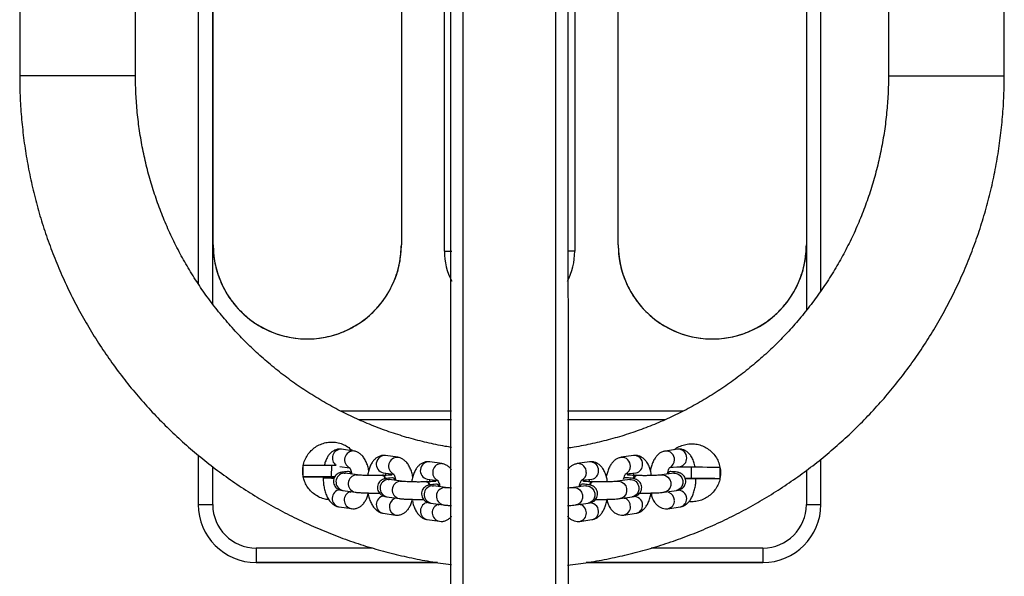
# Model space of a CAD drawing. Units: millimetres. Extents: x 2212 to 2952, y 1492 to 2009.
# Drawn here: x 2565 to 2599, y 1601 to 1620 of the extents above; entities that cross this region are included whole.
import ezdxf

# ---------------------------------------------------------------- set-up
doc = ezdxf.new("R2010")
doc.units = ezdxf.units.MM
doc.header["$LTSCALE"] = 120

msp = doc.modelspace()

# ---------------------------------------------------------------- linework, layer by layer
at = {"color": 7, "linetype": 'Continuous', "lineweight": 25}
for p, q in [((2580.287, 1547.624), (2580.343, 1699.283)), ((2584.387, 1547.623), (2584.343, 1699.283)), ((2593.09, 1611.016), (2593.091, 1635.871)), ((2571.591, 1635.624), (2571.59, 1611.264)), ((2580.09, 1612.383), (2580.091, 1634.402)), ((2584.591, 1634.402), (2584.59, 1612.382)), ((2565.423, 1628.444), (2565.423, 1618.444)), ((2569.423, 1618.444), (2569.423, 1628.444)), ((2595.423, 1628.443), (2595.423, 1618.443)), ((2599.423, 1618.443), (2599.423, 1628.443)), ((2572.103, 1612.609), (2572.104, 1622.859)), ((2578.604, 1622.859), (2578.603, 1612.609)), ((2586.09, 1612.609), (2586.09, 1622.859)), ((2592.59, 1622.858), (2592.59, 1612.608)), ((2576.492, 1606.876), (2580.339, 1606.875)), ((2584.339, 1606.875), (2588.347, 1606.875)), ((2576.961, 1605.491), (2576.538, 1605.552)), ((2588.141, 1605.552), (2587.718, 1605.491)), ((2571.589, 1605.345), (2571.589, 1603.643)), ((2578.482, 1605.273), (2578.059, 1605.334)), ((2586.619, 1605.333), (2586.197, 1605.273)), ((2593.089, 1603.642), (2593.089, 1605.211)), ((2575.215, 1604.606), (2575.217, 1605.004)), ((2575.217, 1605.004), (2575.217, 1605.005)), ((2576.195, 1604.6), (2576.197, 1605)), ((2576.197, 1605), (2576.347, 1604.999)), ((2576.475, 1604.955), (2576.813, 1604.915)), ((2580.003, 1605.054), (2579.581, 1605.115)), ((2585.098, 1605.115), (2584.675, 1605.054)), ((2587.87, 1604.923), (2588.226, 1604.958)), ((2588.623, 1604.54), (2588.625, 1604.94)), ((2589.605, 1604.935), (2589.603, 1604.537)), ((2589.605, 1604.936), (2589.605, 1604.935)), ((2575.216, 1604.605), (2575.215, 1604.606)), ((2575.216, 1604.605), (2575.889, 1604.602)), ((2575.889, 1604.602), (2575.889, 1604.579)), ((2576.302, 1604.6), (2576.195, 1604.6)), ((2576.195, 1604.6), (2576.302, 1604.6)), ((2577.087, 1604.664), (2576.664, 1604.725)), ((2577.983, 1604.655), (2577.947, 1604.654)), ((2577.974, 1604.74), (2578.342, 1604.687)), ((2578.608, 1604.445), (2578.186, 1604.506)), ((2579.495, 1604.521), (2579.864, 1604.468)), ((2584.827, 1604.486), (2585.183, 1604.521)), ((2586.493, 1604.506), (2586.071, 1604.445)), ((2586.349, 1604.705), (2586.705, 1604.739)), ((2586.732, 1604.641), (2586.696, 1604.654)), ((2588.015, 1604.724), (2587.592, 1604.664)), ((2588.777, 1604.54), (2589.603, 1604.536)), ((2589.603, 1604.537), (2589.603, 1604.536)), ((2579.504, 1604.436), (2579.468, 1604.435)), ((2580.13, 1604.227), (2579.707, 1604.288)), ((2584.972, 1604.287), (2584.549, 1604.227)), ((2585.211, 1604.423), (2585.174, 1604.436)), ((2576.579, 1604.131), (2577.002, 1604.07)), ((2578.1, 1603.912), (2578.523, 1603.852)), ((2586.156, 1603.851), (2586.578, 1603.912)), ((2587.677, 1604.07), (2588.1, 1604.13)), ((2571.589, 1603.643), (2571.589, 1603.642)), ((2576.453, 1603.561), (2576.875, 1603.501)), ((2579.622, 1603.694), (2580.044, 1603.633)), ((2584.634, 1603.633), (2585.057, 1603.693)), ((2587.804, 1603.5), (2588.226, 1603.561)), ((2593.089, 1603.642), (2593.089, 1603.642)), ((2577.974, 1603.343), (2578.397, 1603.282)), ((2579.495, 1603.124), (2579.918, 1603.064)), ((2584.761, 1603.063), (2585.183, 1603.124)), ((2586.282, 1603.282), (2586.705, 1603.343)), ((2579.856, 1601.642), (2573.589, 1601.642)), ((2573.589, 1601.642), (2573.589, 1601.642)), ((2591.089, 1601.642), (2584.987, 1601.642)), ((2591.089, 1601.642), (2591.089, 1601.642))]:
    msp.add_line(p, q, dxfattribs=at)
at = {"color": 8, "linetype": 'Continuous', "lineweight": 25}
for p, q in [((2580.737, 1547.624), (2580.743, 1699.283)), ((2583.937, 1547.623), (2583.943, 1699.283)), ((2572.09, 1610.555), (2572.091, 1636.328)), ((2580.09, 1612.383), (2580.34, 1612.383)), ((2592.59, 1612.608), (2592.59, 1610.345)), ((2577.121, 1606.576), (2580.339, 1606.575)), ((2584.339, 1606.575), (2587.723, 1606.575)), ((2572.089, 1603.643), (2572.089, 1604.949)), ((2592.589, 1604.822), (2592.589, 1603.642)), ((2576.622, 1604.727), (2576.664, 1604.725)), ((2577.044, 1604.666), (2577.087, 1604.664)), ((2578.143, 1604.509), (2578.186, 1604.506)), ((2578.566, 1604.448), (2578.608, 1604.445)), ((2579.664, 1604.29), (2579.707, 1604.288)), ((2580.087, 1604.229), (2580.13, 1604.227)), ((2577.609, 1602.142), (2573.589, 1602.142)), ((2591.089, 1602.142), (2587.231, 1602.142)), ((2573.589, 1601.642), (2579.856, 1601.642)), ((2584.987, 1601.642), (2591.089, 1601.642))]:
    msp.add_line(p, q, dxfattribs=at)
at = {"color": 8, "linetype": 'Continuous', "lineweight": 25, "flags": 128}
for points in [[(2569.423, 1618.444), (2569.405, 1618.444), (2569.352, 1618.444), (2569.264, 1618.444), (2569.144, 1618.444), (2568.992, 1618.444), (2568.813, 1618.444), (2568.609, 1618.444), (2568.384, 1618.444), (2568.142, 1618.444), (2567.886, 1618.444), (2567.623, 1618.444), (2567.356, 1618.444), (2567.09, 1618.444), (2566.83, 1618.444), (2566.581, 1618.444), (2566.347, 1618.444), (2566.131, 1618.444), (2565.939, 1618.444), (2565.774, 1618.444), (2565.638, 1618.444), (2565.533, 1618.444), (2565.463, 1618.444), (2565.427, 1618.444), (2565.423, 1618.444)], [(2595.423, 1618.443), (2595.441, 1618.443), (2595.494, 1618.443), (2595.581, 1618.443), (2595.702, 1618.443), (2595.853, 1618.443), (2596.032, 1618.443), (2596.236, 1618.443), (2596.462, 1618.443), (2596.704, 1618.443), (2596.959, 1618.443), (2597.223, 1618.443), (2597.49, 1618.443), (2597.755, 1618.443), (2598.015, 1618.443), (2598.265, 1618.443), (2598.499, 1618.443), (2598.714, 1618.443), (2598.906, 1618.443), (2599.072, 1618.443), (2599.208, 1618.443), (2599.312, 1618.443), (2599.383, 1618.443), (2599.418, 1618.443), (2599.423, 1618.443)], [(2584.59, 1612.382), (2584.584, 1612.382), (2584.567, 1612.382), (2584.539, 1612.382), (2584.502, 1612.382), (2584.456, 1612.382), (2584.404, 1612.382), (2584.348, 1612.382), (2584.34, 1612.382)], [(2578.282, 1604.666), (2578.22, 1604.685), (2578.174, 1604.659)], [(2586.504, 1604.66), (2586.459, 1604.685), (2586.395, 1604.666)], [(2586.493, 1604.506), (2586.536, 1604.508), (2586.629, 1604.487), (2586.711, 1604.433), (2586.771, 1604.351), (2586.804, 1604.252), (2586.804, 1604.149), (2586.771, 1604.052), (2586.711, 1603.974), (2586.629, 1603.925), (2586.578, 1603.912)], [(2587.592, 1604.664), (2587.635, 1604.666), (2587.728, 1604.645), (2587.809, 1604.59), (2587.87, 1604.509), (2587.902, 1604.41), (2587.902, 1604.306), (2587.87, 1604.21), (2587.809, 1604.132), (2587.728, 1604.082), (2587.677, 1604.07)], [(2588.015, 1604.724), (2588.057, 1604.727), (2588.15, 1604.706), (2588.232, 1604.651), (2588.293, 1604.57), (2588.325, 1604.471), (2588.325, 1604.367), (2588.293, 1604.27), (2588.232, 1604.193), (2588.15, 1604.143), (2588.1, 1604.13)], [(2579.804, 1604.447), (2579.741, 1604.466), (2579.695, 1604.441)], [(2584.549, 1604.227), (2584.592, 1604.229), (2584.685, 1604.208), (2584.767, 1604.154), (2584.827, 1604.072), (2584.859, 1603.973), (2584.859, 1603.869), (2584.827, 1603.773), (2584.766, 1603.695), (2584.685, 1603.646), (2584.634, 1603.633)], [(2584.983, 1604.441), (2584.937, 1604.466), (2584.874, 1604.447)], [(2584.972, 1604.287), (2585.014, 1604.29), (2585.107, 1604.269), (2585.189, 1604.214), (2585.25, 1604.133), (2585.282, 1604.034), (2585.282, 1603.93), (2585.25, 1603.833), (2585.189, 1603.756), (2585.107, 1603.706), (2585.057, 1603.693)], [(2586.071, 1604.445), (2586.113, 1604.448), (2586.206, 1604.427), (2586.288, 1604.372), (2586.349, 1604.29), (2586.381, 1604.192), (2586.381, 1604.088), (2586.349, 1603.991), (2586.288, 1603.913), (2586.206, 1603.864), (2586.156, 1603.851)]]:
    msp.add_lwpolyline(points, dxfattribs=at)
at = {"color": 7, "linetype": 'Continuous', "lineweight": 25, "flags": 128}
for points in [[(2575.217, 1605.005), (2575.24, 1605.005), (2575.297, 1605.004), (2575.389, 1605.004), (2575.51, 1605.003), (2575.658, 1605.003), (2575.825, 1605.002), (2576.007, 1605.001), (2576.197, 1605)], [(2588.115, 1604.943), (2588.253, 1604.942), (2588.435, 1604.941), (2588.625, 1604.94)], [(2588.625, 1604.94), (2588.815, 1604.94), (2588.997, 1604.939), (2589.165, 1604.938), (2589.312, 1604.937), (2589.434, 1604.937), (2589.525, 1604.936), (2589.583, 1604.936), (2589.605, 1604.936)], [(2576.195, 1604.6), (2576.006, 1604.601), (2575.823, 1604.602), (2575.656, 1604.603), (2575.508, 1604.603), (2575.387, 1604.604), (2575.295, 1604.604), (2575.238, 1604.605), (2575.216, 1604.605)], [(2575.889, 1604.602), (2575.849, 1604.602), (2575.805, 1604.602), (2575.796, 1604.602), (2575.823, 1604.602), (2575.883, 1604.602), (2575.97, 1604.601), (2576.077, 1604.601), (2576.195, 1604.6)], [(2575.889, 1604.579), (2575.891, 1604.578), (2575.918, 1604.571)], [(2586.732, 1604.641), (2586.722, 1604.653), (2586.678, 1604.628), (2586.638, 1604.568), (2586.626, 1604.538)], [(2588.623, 1604.54), (2588.433, 1604.541), (2588.401, 1604.541)], [(2588.401, 1604.541), (2588.505, 1604.541), (2588.623, 1604.54)], [(2589.603, 1604.536), (2589.581, 1604.536), (2589.523, 1604.536), (2589.432, 1604.537), (2589.31, 1604.537), (2589.163, 1604.538), (2588.995, 1604.539), (2588.813, 1604.54), (2588.623, 1604.54)], [(2588.623, 1604.54), (2588.741, 1604.54), (2588.848, 1604.539), (2588.936, 1604.539), (2588.995, 1604.539), (2589.022, 1604.538), (2589.013, 1604.539), (2588.969, 1604.539), (2588.895, 1604.539), (2588.797, 1604.54), (2588.777, 1604.54)], [(2585.211, 1604.423), (2585.201, 1604.434), (2585.156, 1604.409), (2585.117, 1604.35), (2585.104, 1604.319)], [(2571.589, 1603.643), (2571.599, 1603.643), (2571.627, 1603.643), (2571.674, 1603.643), (2571.736, 1603.643), (2571.812, 1603.643), (2571.898, 1603.643), (2571.992, 1603.643), (2572.089, 1603.643)], [(2592.589, 1603.642), (2592.687, 1603.642), (2592.781, 1603.642), (2592.867, 1603.642), (2592.943, 1603.642), (2593.005, 1603.642), (2593.051, 1603.642), (2593.08, 1603.642), (2593.089, 1603.642)], [(2573.589, 1602.142), (2573.589, 1602.045), (2573.589, 1601.951), (2573.589, 1601.865), (2573.589, 1601.789), (2573.589, 1601.727), (2573.589, 1601.681), (2573.589, 1601.652), (2573.589, 1601.642)], [(2591.089, 1602.142), (2591.089, 1602.044), (2591.089, 1601.95), (2591.089, 1601.864), (2591.089, 1601.788), (2591.089, 1601.726), (2591.089, 1601.68), (2591.089, 1601.651), (2591.089, 1601.642)]]:
    msp.add_lwpolyline(points, dxfattribs=at)
at = {"color": 7, "linetype": 'Continuous', "lineweight": 25}
for centre, radius, start, end in [((2575.353, 1612.608), 3.25, 179.9731, 0.0224), ((2582.34, 1612.382), 2.25, 179.9977, 207.2638), ((2582.34, 1612.382), 2.25, 332.7318, 359.998), ((2589.34, 1612.608), 3.25, 179.9877, 0.0079), ((2576.195, 1607.64), 3.082, 264.8472, 271.5911), ((2576.22, 1608.928), 4.329, 268.3601, 271.0818), ((2577.913, 1604.516), 0.141, 9.2812, 76.4134), ((2577.914, 1604.534), 0.139, 2.022, 60.3106), ((2586.728, 1604.519), 0.139, 103.4012, 169.7222), ((2579.435, 1604.298), 0.141, 9.2812, 76.4134), ((2579.436, 1604.316), 0.139, 2.0227, 60.3099), ((2585.243, 1604.315), 0.139, 119.6237, 178.2251), ((2573.589, 1603.642), 2, 179.998, 269.9978), ((2573.589, 1603.642), 2, 179.9978, 269.9978), ((2573.589, 1603.642), 1.5, 179.998, 269.9977), ((2591.089, 1603.642), 1.5, 269.9978, 359.9976), ((2591.089, 1603.642), 2, 269.9978, 359.9978), ((2591.089, 1603.642), 2, 269.9978, 359.9977)]:
    msp.add_arc(centre, radius, start, end, dxfattribs=at)
at = {"color": 8, "linetype": 'Continuous', "lineweight": 25}
for centre, radius, start, end in [((2576.524, 1605.248), 0.305, 87.3108, 234.6411), ((2588.163, 1605.26), 0.293, 357.2955, 94.3814), ((2576.944, 1605.189), 0.303, 86.8207, 244.3661), ((2578.036, 1605.034), 0.301, 85.6218, 258.0304), ((2578.465, 1604.97), 0.303, 86.8207, 244.3661), ((2586.219, 1604.981), 0.292, 357.2869, 94.39), ((2586.642, 1605.042), 0.293, 357.2976, 94.3793), ((2587.741, 1605.199), 0.292, 357.2845, 94.3902), ((2587.745, 1605.183), 0.288, 295.789, 0.5599), ((2588.179, 1605.231), 0.277, 279.8792, 3.1678), ((2579.558, 1604.815), 0.301, 85.6218, 258.0304), ((2579.987, 1604.752), 0.303, 86.8207, 244.3661), ((2584.698, 1604.763), 0.292, 357.2939, 94.4951), ((2585.12, 1604.823), 0.293, 357.2983, 94.3764), ((2586.223, 1604.964), 0.288, 295.7813, 0.5676), ((2586.657, 1605.013), 0.277, 279.8792, 3.1678), ((2576.646, 1604.426), 0.302, 94.7205, 257.0941), ((2577.069, 1604.365), 0.302, 94.7132, 257.1014), ((2578.168, 1604.207), 0.302, 94.7203, 257.0943), ((2584.701, 1604.746), 0.289, 295.8392, 0.5121), ((2585.136, 1604.794), 0.277, 279.8762, 3.1685), ((2576.518, 1603.857), 0.303, 98.2702, 257.5091), ((2578.59, 1604.146), 0.302, 94.7132, 257.1014), ((2579.689, 1603.989), 0.302, 94.7203, 257.0943), ((2580.112, 1603.928), 0.302, 94.7132, 257.1014), ((2576.93, 1603.799), 0.303, 105.0304, 259.6964), ((2578.039, 1603.638), 0.303, 98.2699, 257.5094), ((2578.491, 1603.57), 0.303, 116.664, 251.8679), ((2586.204, 1603.583), 0.307, 357.6753, 70.7009), ((2586.638, 1603.622), 0.296, 1.6764, 101.6951), ((2587.725, 1603.778), 0.308, 1.9917, 67.5813), ((2588.16, 1603.841), 0.296, 1.6738, 101.6977), ((2588.176, 1603.836), 0.279, 280.2581, 2.7866), ((2579.561, 1603.42), 0.303, 98.2699, 257.5094), ((2579.972, 1603.362), 0.303, 105.0238, 259.703), ((2584.683, 1603.359), 0.307, 358.6447, 67.9074), ((2585.117, 1603.404), 0.296, 1.687, 101.6845), ((2586.232, 1603.557), 0.28, 280.2895, 2.7553), ((2586.655, 1603.618), 0.28, 280.3044, 2.7426), ((2587.754, 1603.775), 0.28, 280.2882, 2.7562), ((2584.711, 1603.338), 0.28, 280.2893, 2.7577), ((2585.133, 1603.399), 0.28, 280.3033, 2.7414)]:
    msp.add_arc(centre, radius, start, end, dxfattribs=at)
at = {"color": 7, "linetype": 'Continuous', "lineweight": 25}
for points, knots in [([(2565.423, 1618.444), (2565.424, 1618.307), (2565.426, 1617.926), (2565.456, 1617.301), (2565.521, 1616.571), (2565.617, 1615.845), (2565.745, 1615.123), (2565.903, 1614.407), (2566.093, 1613.699), (2566.312, 1613), (2566.562, 1612.31), (2566.841, 1611.633), (2567.149, 1610.967), (2567.485, 1610.316), (2567.85, 1609.68), (2568.241, 1609.06), (2568.658, 1608.458), (2569.101, 1607.874), (2569.569, 1607.309), (2570.061, 1606.766), (2570.576, 1606.244), (2571.113, 1605.745), (2571.67, 1605.269), (2572.248, 1604.818), (2572.845, 1604.392), (2573.459, 1603.993), (2574.09, 1603.62), (2574.737, 1603.274), (2575.398, 1602.957), (2576.072, 1602.669), (2576.757, 1602.41), (2577.454, 1602.18), (2578.159, 1601.982), (2578.872, 1601.812), (2579.593, 1601.678), (2580.082, 1601.598), (2580.332, 1601.573), (2580.339, 1601.572)], [0, 0, 0, 0, 0.016676, 0.046447, 0.076219, 0.105991, 0.135763, 0.165535, 0.195307, 0.225079, 0.254851, 0.284623, 0.314395, 0.344167, 0.373939, 0.403711, 0.433483, 0.463255, 0.493027, 0.522799, 0.552571, 0.582343, 0.612115, 0.641887, 0.671659, 0.701431, 0.731203, 0.760975, 0.790747, 0.820519, 0.850291, 0.880063, 0.909835, 0.939607, 0.969379, 0.999151, 1, 1, 1, 1]), ([(2580.339, 1605.615), (2580.263, 1605.627), (2579.975, 1605.67), (2579.482, 1605.777), (2578.861, 1605.935), (2578.249, 1606.126), (2577.647, 1606.347), (2577.057, 1606.597), (2576.48, 1606.876), (2575.917, 1607.183), (2575.37, 1607.517), (2574.84, 1607.878), (2574.328, 1608.264), (2573.837, 1608.676), (2573.366, 1609.111), (2572.917, 1609.568), (2572.491, 1610.047), (2572.089, 1610.547), (2571.713, 1611.066), (2571.362, 1611.603), (2571.038, 1612.156), (2570.742, 1612.725), (2570.475, 1613.307), (2570.236, 1613.902), (2570.027, 1614.508), (2569.848, 1615.124), (2569.7, 1615.747), (2569.583, 1616.378), (2569.496, 1617.013), (2569.443, 1617.64), (2569.424, 1618.118), (2569.423, 1618.382), (2569.423, 1618.444)], [0, 0, 0, 0, 0.012642, 0.047609, 0.082576, 0.117543, 0.15251, 0.187477, 0.222444, 0.257411, 0.292378, 0.327345, 0.362312, 0.397279, 0.432246, 0.467213, 0.50218, 0.537148, 0.572115, 0.607081, 0.642048, 0.677016, 0.711983, 0.74695, 0.781917, 0.816884, 0.851851, 0.886818, 0.921785, 0.956752, 0.989881, 1, 1, 1, 1]), ([(2584.339, 1601.556), (2584.461, 1601.569), (2584.825, 1601.608), (2585.428, 1601.707), (2586.147, 1601.851), (2586.858, 1602.027), (2587.562, 1602.233), (2588.255, 1602.47), (2588.938, 1602.736), (2589.609, 1603.031), (2590.267, 1603.356), (2590.91, 1603.708), (2591.537, 1604.087), (2592.147, 1604.493), (2592.739, 1604.925), (2593.312, 1605.382), (2593.865, 1605.864), (2594.397, 1606.369), (2594.906, 1606.896), (2595.392, 1607.444), (2595.854, 1608.014), (2596.291, 1608.602), (2596.702, 1609.209), (2597.087, 1609.833), (2597.444, 1610.473), (2597.774, 1611.128), (2598.075, 1611.796), (2598.347, 1612.477), (2598.589, 1613.168), (2598.801, 1613.87), (2598.983, 1614.58), (2599.134, 1615.297), (2599.254, 1616.021), (2599.343, 1616.748), (2599.4, 1617.479), (2599.421, 1618.044), (2599.422, 1618.366), (2599.423, 1618.443)], [0, 0, 0, 0, 0.0147839, 0.044356, 0.0739281, 0.1035002, 0.1330722, 0.1626443, 0.1922165, 0.2217886, 0.2513607, 0.2809328, 0.310505, 0.3400771, 0.369649, 0.399221, 0.4287933, 0.4583652, 0.4879373, 0.5175097, 0.5470816, 0.5766539, 0.606226, 0.6357981, 0.66537, 0.6949422, 0.7245144, 0.7540863, 0.7836583, 0.8132308, 0.8428029, 0.8723746, 0.9019469, 0.9315189, 0.9610911, 0.9906631, 1, 1, 1, 1]), ([(2595.423, 1618.443), (2595.422, 1618.338), (2595.42, 1618.02), (2595.393, 1617.489), (2595.33, 1616.851), (2595.236, 1616.217), (2595.111, 1615.588), (2594.955, 1614.966), (2594.768, 1614.353), (2594.551, 1613.75), (2594.305, 1613.158), (2594.03, 1612.579), (2593.727, 1612.014), (2593.397, 1611.464), (2593.039, 1610.932), (2592.656, 1610.418), (2592.248, 1609.923), (2591.817, 1609.45), (2591.362, 1608.998), (2590.886, 1608.569), (2590.389, 1608.164), (2589.873, 1607.784), (2589.338, 1607.429), (2588.787, 1607.102), (2588.22, 1606.802), (2587.64, 1606.531), (2587.046, 1606.288), (2586.442, 1606.075), (2585.827, 1605.892), (2585.204, 1605.741), (2584.708, 1605.64), (2584.418, 1605.6), (2584.339, 1605.589)], [0, 0, 0, 0, 0.0169724, 0.0516195, 0.0862696, 0.1209197, 0.1555699, 0.1902197, 0.2248697, 0.2595201, 0.2941701, 0.32882, 0.3634699, 0.3981199, 0.4327699, 0.4674202, 0.5020699, 0.5367202, 0.5713702, 0.6060204, 0.6406702, 0.6753202, 0.7099702, 0.7446206, 0.7792705, 0.8139205, 0.8485705, 0.8832206, 0.9178706, 0.9525207, 0.9871707, 1, 1, 1, 1]), ([(2572.103, 1612.609), (2572.106, 1612.504), (2572.112, 1612.293), (2572.16, 1611.977), (2572.238, 1611.664), (2572.36, 1611.325), (2572.534, 1610.973), (2572.771, 1610.621), (2573.094, 1610.253), (2573.529, 1609.894), (2574.001, 1609.64), (2574.408, 1609.494), (2574.822, 1609.39), (2575.248, 1609.349), (2575.67, 1609.369), (2576.093, 1609.432), (2576.542, 1609.568), (2576.991, 1609.791), (2577.343, 1610.028), (2577.658, 1610.305), (2577.935, 1610.62), (2578.172, 1610.972), (2578.347, 1611.325), (2578.468, 1611.664), (2578.575, 1612.078), (2578.592, 1612.398), (2578.603, 1612.609)], [0, 0, 0, 0, 0.030749, 0.061573, 0.093151, 0.124927, 0.167121, 0.208909, 0.250079, 0.311722, 0.375114, 0.406853, 0.438483, 0.499987, 0.530758, 0.561573, 0.624857, 0.6671, 0.708885, 0.750004, 0.791173, 0.832961, 0.875156, 0.906929, 0.93851, 1, 1, 1, 1]), ([(2586.09, 1612.609), (2586.093, 1612.503), (2586.099, 1612.292), (2586.147, 1611.976), (2586.224, 1611.664), (2586.346, 1611.325), (2586.521, 1610.972), (2586.757, 1610.62), (2587.08, 1610.253), (2587.516, 1609.893), (2587.987, 1609.64), (2588.394, 1609.493), (2588.809, 1609.39), (2589.234, 1609.348), (2589.656, 1609.369), (2590.08, 1609.431), (2590.528, 1609.567), (2590.977, 1609.79), (2591.329, 1610.027), (2591.645, 1610.305), (2591.922, 1610.62), (2592.158, 1610.972), (2592.334, 1611.325), (2592.454, 1611.663), (2592.561, 1612.078), (2592.578, 1612.397), (2592.59, 1612.608)], [0, 0, 0, 0, 0.0307479, 0.0615718, 0.0931515, 0.1249262, 0.1671207, 0.2089089, 0.2500788, 0.3117218, 0.3751141, 0.4068524, 0.4384829, 0.4999874, 0.5307582, 0.5615733, 0.624857, 0.6671005, 0.7088848, 0.7500044, 0.7911728, 0.8329616, 0.8751556, 0.9069285, 0.9385101, 1, 1, 1, 1]), ([(2575.217, 1605.005), (2575.221, 1605.013), (2575.23, 1605.086), (2575.284, 1605.22), (2575.383, 1605.394), (2575.517, 1605.542), (2575.674, 1605.66), (2575.849, 1605.744), (2576.036, 1605.794), (2576.23, 1605.806), (2576.426, 1605.78), (2576.615, 1605.715), (2576.781, 1605.621), (2576.868, 1605.537), (2576.908, 1605.499)], [0, 0, 0, 0, 0.011165, 0.102469, 0.193795, 0.285122, 0.376468, 0.46791, 0.559254, 0.650405, 0.741541, 0.831969, 0.922927, 1, 1, 1, 1]), ([(2576.538, 1605.552), (2576.501, 1605.555), (2576.425, 1605.56), (2576.316, 1605.53), (2576.219, 1605.476), (2576.135, 1605.401), (2576.063, 1605.306), (2576.002, 1605.186), (2575.962, 1605.082), (2575.949, 1605.014), (2575.946, 1605.001)], [0, 0, 0, 0, 0.123837, 0.250806, 0.373915, 0.500239, 0.637177, 0.790995, 0.959906, 1, 1, 1, 1]), ([(2588.025, 1605.535), (2588.051, 1605.556), (2588.128, 1605.618), (2588.282, 1605.686), (2588.475, 1605.736), (2588.672, 1605.746), (2588.864, 1605.718), (2589.048, 1605.653), (2589.217, 1605.554), (2589.365, 1605.422), (2589.486, 1605.261), (2589.572, 1605.079), (2589.619, 1604.886), (2589.631, 1604.709), (2589.611, 1604.603), (2589.603, 1604.537)], [0, 0, 0, 0, 0.0413003, 0.1229297, 0.2047602, 0.2868034, 0.3689791, 0.4512741, 0.5335054, 0.6156711, 0.697869, 0.7800698, 0.8622707, 0.9443832, 1, 1, 1, 1]), ([(2588.745, 1604.94), (2588.74, 1604.97), (2588.724, 1605.056), (2588.678, 1605.186), (2588.61, 1605.317), (2588.527, 1605.419), (2588.436, 1605.492), (2588.333, 1605.54), (2588.232, 1605.56), (2588.168, 1605.554), (2588.141, 1605.552)], [0, 0, 0, 0, 0.086317, 0.248486, 0.419946, 0.557164, 0.681134, 0.798639, 0.913791, 1, 1, 1, 1]), ([(2577.476, 1604.822), (2577.472, 1604.845), (2577.458, 1604.925), (2577.417, 1605.051), (2577.354, 1605.191), (2577.276, 1605.306), (2577.188, 1605.395), (2577.09, 1605.456), (2577.011, 1605.483), (2576.968, 1605.49), (2576.961, 1605.491)], [0, 0, 0, 0, 0.068151, 0.237262, 0.413445, 0.57623, 0.719633, 0.850522, 0.975688, 1, 1, 1, 1]), ([(2578.059, 1605.334), (2578.022, 1605.336), (2577.947, 1605.341), (2577.837, 1605.311), (2577.74, 1605.257), (2577.657, 1605.183), (2577.584, 1605.088), (2577.522, 1604.968), (2577.474, 1604.823), (2577.447, 1604.711), (2577.44, 1604.648), (2577.44, 1604.643)], [0, 0, 0, 0, 0.1082393, 0.2192245, 0.3268328, 0.4372458, 0.5569471, 0.6913929, 0.8390409, 0.9874937, 1, 1, 1, 1]), ([(2578.997, 1604.603), (2578.993, 1604.626), (2578.979, 1604.706), (2578.938, 1604.832), (2578.875, 1604.973), (2578.798, 1605.088), (2578.71, 1605.176), (2578.612, 1605.238), (2578.533, 1605.265), (2578.489, 1605.272), (2578.482, 1605.273)], [0, 0, 0, 0, 0.06815, 0.237261, 0.413443, 0.576233, 0.719629, 0.850523, 0.975682, 1, 1, 1, 1]), ([(2586.197, 1605.273), (2586.162, 1605.265), (2586.091, 1605.249), (2585.995, 1605.194), (2585.91, 1605.12), (2585.835, 1605.023), (2585.768, 1604.9), (2585.715, 1604.759), (2585.691, 1604.653), (2585.68, 1604.604)], [0, 0, 0, 0, 0.121169, 0.245522, 0.374994, 0.517186, 0.677135, 0.849414, 1, 1, 1, 1]), ([(2587.239, 1604.643), (2587.239, 1604.645), (2587.233, 1604.704), (2587.207, 1604.814), (2587.157, 1604.968), (2587.089, 1605.098), (2587.006, 1605.201), (2586.914, 1605.274), (2586.812, 1605.321), (2586.711, 1605.341), (2586.647, 1605.336), (2586.619, 1605.333)], [0, 0, 0, 0, 0.0053404, 0.150871, 0.3015748, 0.4609232, 0.5884465, 0.7036646, 0.8128656, 0.9198867, 1, 1, 1, 1]), ([(2587.718, 1605.491), (2587.683, 1605.483), (2587.612, 1605.468), (2587.517, 1605.413), (2587.432, 1605.339), (2587.356, 1605.241), (2587.29, 1605.118), (2587.236, 1604.977), (2587.213, 1604.872), (2587.202, 1604.822)], [0, 0, 0, 0, 0.12117, 0.245523, 0.374989, 0.517189, 0.677144, 0.849424, 1, 1, 1, 1]), ([(2575.215, 1604.606), (2575.213, 1604.624), (2575.194, 1604.693), (2575.19, 1604.82), (2575.209, 1604.936), (2575.217, 1604.987)], [0, 0, 0, 0, 0.063083, 0.587876, 1, 1, 1, 1]), ([(2576.813, 1604.915), (2576.809, 1604.924), (2576.806, 1604.926), (2576.823, 1604.905), (2576.846, 1604.858), (2576.872, 1604.785), (2576.885, 1604.723), (2576.892, 1604.692)], [0, 0, 0, 0, 0.090301, 0.29857, 0.519239, 0.758916, 1, 1, 1, 1]), ([(2579.581, 1605.115), (2579.544, 1605.118), (2579.468, 1605.123), (2579.359, 1605.092), (2579.261, 1605.039), (2579.178, 1604.964), (2579.106, 1604.869), (2579.044, 1604.75), (2578.996, 1604.605), (2578.968, 1604.493), (2578.962, 1604.429), (2578.961, 1604.424)], [0, 0, 0, 0, 0.108244, 0.219224, 0.326832, 0.437251, 0.556947, 0.691399, 0.839041, 0.987494, 1, 1, 1, 1]), ([(2580.339, 1604.831), (2580.331, 1604.845), (2580.299, 1604.893), (2580.23, 1604.957), (2580.133, 1605.02), (2580.054, 1605.046), (2580.011, 1605.053), (2580.003, 1605.054)], [0, 0, 0, 0, 0.115701, 0.414947, 0.688078, 0.949267, 1, 1, 1, 1]), ([(2584.675, 1605.054), (2584.64, 1605.046), (2584.569, 1605.031), (2584.474, 1604.976), (2584.396, 1604.91), (2584.357, 1604.856), (2584.339, 1604.832)], [0, 0, 0, 0, 0.253445, 0.513549, 0.784345, 1, 1, 1, 1]), ([(2585.718, 1604.424), (2585.718, 1604.426), (2585.712, 1604.486), (2585.685, 1604.596), (2585.636, 1604.75), (2585.567, 1604.88), (2585.484, 1604.982), (2585.393, 1605.056), (2585.291, 1605.103), (2585.189, 1605.123), (2585.125, 1605.117), (2585.098, 1605.115)], [0, 0, 0, 0, 0.00534, 0.150873, 0.301583, 0.46093, 0.588452, 0.703663, 0.812869, 0.919882, 1, 1, 1, 1]), ([(2587.788, 1604.692), (2587.792, 1604.713), (2587.802, 1604.77), (2587.826, 1604.84), (2587.851, 1604.897), (2587.87, 1604.924), (2587.87, 1604.923), (2587.87, 1604.923)], [0, 0, 0, 0, 0.155761, 0.425116, 0.653252, 0.865665, 1, 1, 1, 1]), ([(2575.781, 1603.89), (2575.722, 1603.922), (2575.604, 1603.984), (2575.457, 1604.118), (2575.339, 1604.274), (2575.257, 1604.435), (2575.232, 1604.546), (2575.216, 1604.605)], [0, 0, 0, 0, 0.209202, 0.418884, 0.628716, 0.838748, 1, 1, 1, 1]), ([(2575.889, 1604.602), (2575.9, 1604.56), (2575.902, 1604.472), (2575.916, 1604.326), (2575.948, 1604.16), (2575.996, 1604.002), (2576.059, 1603.862), (2576.137, 1603.746), (2576.225, 1603.658), (2576.323, 1603.596), (2576.402, 1603.57), (2576.445, 1603.563), (2576.453, 1603.561)], [0, 0, 0, 0, 0.0645477, 0.186058, 0.3087481, 0.4341917, 0.5648803, 0.6856299, 0.7920088, 0.8890998, 0.9819462, 1, 1, 1, 1]), ([(2576.096, 1604.601), (2576.108, 1604.6), (2576.15, 1604.599), (2576.211, 1604.599), (2576.253, 1604.6), (2576.264, 1604.6)], [0, 0, 0, 0, 0.220247, 0.806729, 1, 1, 1, 1]), ([(2576.892, 1604.692), (2576.828, 1604.785), (2576.742, 1604.781), (2576.635, 1604.772), (2576.557, 1604.762), (2576.496, 1604.749), (2576.437, 1604.729), (2576.377, 1604.694), (2576.323, 1604.643), (2576.278, 1604.571), (2576.253, 1604.483), (2576.257, 1604.391), (2576.285, 1604.309), (2576.329, 1604.246), (2576.379, 1604.201), (2576.429, 1604.171), (2576.475, 1604.153), (2576.52, 1604.141), (2576.553, 1604.135), (2576.575, 1604.131), (2576.579, 1604.131)], [0, 0, 0, 0, 0.091898, 0.18827, 0.290724, 0.355501, 0.408812, 0.449235, 0.496323, 0.548721, 0.604841, 0.662172, 0.716231, 0.762898, 0.804784, 0.843286, 0.881166, 0.924642, 0.985208, 1, 1, 1, 1]), ([(2577.947, 1604.642), (2577.935, 1604.643), (2577.868, 1604.641), (2577.749, 1604.64), (2577.604, 1604.64), (2577.462, 1604.642), (2577.331, 1604.646), (2577.22, 1604.652), (2577.133, 1604.658), (2577.101, 1604.662), (2577.087, 1604.664)], [0, 0, 0, 0, 0.071626, 0.207904, 0.344916, 0.482112, 0.618715, 0.753873, 0.885938, 1, 1, 1, 1]), ([(2578.413, 1604.473), (2578.349, 1604.566), (2578.263, 1604.562), (2578.157, 1604.553), (2578.079, 1604.543), (2578.017, 1604.531), (2577.959, 1604.51), (2577.899, 1604.475), (2577.844, 1604.424), (2577.799, 1604.353), (2577.775, 1604.265), (2577.778, 1604.173), (2577.807, 1604.091), (2577.85, 1604.027), (2577.9, 1603.982), (2577.95, 1603.953), (2577.997, 1603.934), (2578.041, 1603.922), (2578.074, 1603.916), (2578.096, 1603.913), (2578.1, 1603.912)], [0, 0, 0, 0, 0.091894, 0.188273, 0.290726, 0.355504, 0.408817, 0.449234, 0.496325, 0.548723, 0.604843, 0.662174, 0.716234, 0.762899, 0.804784, 0.843291, 0.881172, 0.924647, 0.985214, 1, 1, 1, 1]), ([(2578.053, 1604.539), (2578.04, 1604.553), (2578.023, 1604.596), (2577.987, 1604.636), (2577.96, 1604.64), (2577.947, 1604.642)], [0, 0, 0, 0, 0.2660708, 0.6492186, 1, 1, 1, 1]), ([(2577.991, 1604.645), (2578.052, 1604.652), (2578.059, 1604.685), (2578.068, 1604.707), (2578.075, 1604.725)], [0, 0, 0, 0, 0.140611, 1, 1, 1, 1]), ([(2578.282, 1604.666), (2578.282, 1604.666), (2578.282, 1604.666), (2578.259, 1604.662), (2578.211, 1604.657), (2578.133, 1604.651), (2578.054, 1604.647), (2578.003, 1604.645), (2577.991, 1604.645)], [0, 0, 0, 0, 0.070885, 0.229648, 0.42957, 0.665366, 0.922325, 1, 1, 1, 1]), ([(2578.334, 1604.697), (2578.33, 1604.706), (2578.328, 1604.708), (2578.344, 1604.687), (2578.367, 1604.639), (2578.394, 1604.567), (2578.407, 1604.505), (2578.413, 1604.473)], [0, 0, 0, 0, 0.090302, 0.298574, 0.519246, 0.758926, 1, 1, 1, 1]), ([(2579.512, 1604.427), (2579.574, 1604.434), (2579.58, 1604.466), (2579.589, 1604.488), (2579.597, 1604.507)], [0, 0, 0, 0, 0.1406, 1, 1, 1, 1]), ([(2579.855, 1604.478), (2579.851, 1604.487), (2579.849, 1604.489), (2579.866, 1604.468), (2579.889, 1604.421), (2579.915, 1604.348), (2579.928, 1604.286), (2579.935, 1604.255)], [0, 0, 0, 0, 0.090301, 0.29857, 0.519239, 0.758916, 1, 1, 1, 1]), ([(2584.745, 1604.255), (2584.749, 1604.276), (2584.759, 1604.333), (2584.783, 1604.404), (2584.808, 1604.46), (2584.827, 1604.487), (2584.827, 1604.487), (2584.827, 1604.486)], [0, 0, 0, 0, 0.155756, 0.425102, 0.653244, 0.865642, 1, 1, 1, 1]), ([(2585.081, 1604.506), (2585.085, 1604.498), (2585.094, 1604.478), (2585.101, 1604.447), (2585.151, 1604.427)], [0, 0, 0, 0, 0.4455, 1, 1, 1, 1]), ([(2586.289, 1604.568), (2586.27, 1604.494), (2586.281, 1604.551), (2586.305, 1604.622), (2586.33, 1604.678), (2586.349, 1604.705), (2586.349, 1604.705), (2586.349, 1604.705)], [0, 0, 0, 0, 0.15577, 0.425084, 0.653231, 0.865667, 1, 1, 1, 1]), ([(2586.578, 1603.912), (2586.593, 1603.914), (2586.624, 1603.919), (2586.668, 1603.929), (2586.722, 1603.949), (2586.78, 1603.982), (2586.834, 1604.033), (2586.88, 1604.105), (2586.904, 1604.192), (2586.901, 1604.285), (2586.872, 1604.367), (2586.829, 1604.43), (2586.779, 1604.475), (2586.729, 1604.505), (2586.682, 1604.523), (2586.638, 1604.535), (2586.58, 1604.546), (2586.5, 1604.555), (2586.398, 1604.563), (2586.322, 1604.566), (2586.289, 1604.568)], [0, 0, 0, 0, 0.051824, 0.106222, 0.154439, 0.195417, 0.242533, 0.295011, 0.351223, 0.408662, 0.462841, 0.509604, 0.551582, 0.590161, 0.628103, 0.671632, 0.732226, 0.836201, 0.929221, 1, 1, 1, 1]), ([(2586.696, 1604.654), (2586.662, 1604.646), (2586.611, 1604.648), (2586.531, 1604.652), (2586.45, 1604.658), (2586.409, 1604.663), (2586.392, 1604.667), (2586.395, 1604.666), (2586.395, 1604.666)], [0, 0, 0, 0, 0.069347, 0.348137, 0.620772, 0.833026, 0.992922, 1, 1, 1, 1]), ([(2586.493, 1604.506), (2586.505, 1604.508), (2586.505, 1604.508), (2586.497, 1604.506), (2586.493, 1604.506)], [0, 0, 0, 0, 0.525949, 1, 1, 1, 1]), ([(2586.603, 1604.725), (2586.607, 1604.716), (2586.615, 1604.697), (2586.623, 1604.665), (2586.696, 1604.654)], [0, 0, 0, 0, 0.445528, 1, 1, 1, 1]), ([(2586.732, 1604.641), (2586.72, 1604.64), (2586.694, 1604.637), (2586.658, 1604.599), (2586.64, 1604.555), (2586.632, 1604.536)], [0, 0, 0, 0, 0.321965, 0.706088, 1, 1, 1, 1]), ([(2587.592, 1604.664), (2587.584, 1604.662), (2587.562, 1604.66), (2587.503, 1604.654), (2587.413, 1604.649), (2587.297, 1604.644), (2587.164, 1604.641), (2587.021, 1604.639), (2586.879, 1604.64), (2586.779, 1604.642), (2586.729, 1604.643), (2586.732, 1604.641)], [0, 0, 0, 0, 0.069875, 0.180461, 0.303489, 0.434584, 0.569404, 0.705885, 0.842999, 0.972425, 1, 1, 1, 1]), ([(2588.1, 1604.13), (2588.115, 1604.133), (2588.145, 1604.137), (2588.19, 1604.148), (2588.243, 1604.167), (2588.301, 1604.201), (2588.356, 1604.251), (2588.401, 1604.323), (2588.425, 1604.411), (2588.422, 1604.503), (2588.394, 1604.585), (2588.35, 1604.649), (2588.3, 1604.694), (2588.25, 1604.723), (2588.204, 1604.742), (2588.159, 1604.754), (2588.102, 1604.764), (2588.022, 1604.774), (2587.92, 1604.781), (2587.843, 1604.785), (2587.788, 1604.692)], [0, 0, 0, 0, 0.051825, 0.106221, 0.154443, 0.195418, 0.242536, 0.295011, 0.351231, 0.408663, 0.462842, 0.50961, 0.551582, 0.59016, 0.628103, 0.671632, 0.732225, 0.8362, 0.929225, 1, 1, 1, 1]), ([(2588.015, 1604.724), (2588.027, 1604.726), (2588.026, 1604.726), (2588.018, 1604.725), (2588.015, 1604.724)], [0, 0, 0, 0, 0.526014, 1, 1, 1, 1]), ([(2588.226, 1603.561), (2588.261, 1603.569), (2588.332, 1603.584), (2588.428, 1603.639), (2588.513, 1603.713), (2588.588, 1603.811), (2588.655, 1603.934), (2588.71, 1604.081), (2588.749, 1604.245), (2588.772, 1604.4), (2588.776, 1604.499), (2588.777, 1604.54)], [0, 0, 0, 0, 0.093177, 0.188808, 0.288365, 0.397708, 0.520707, 0.653187, 0.783881, 0.91157, 1, 1, 1, 1]), ([(2589.603, 1604.537), (2589.598, 1604.524), (2589.588, 1604.447), (2589.533, 1604.315), (2589.437, 1604.147), (2589.306, 1604), (2589.147, 1603.881), (2588.966, 1603.793), (2588.773, 1603.747), (2588.627, 1603.733), (2588.549, 1603.745), (2588.535, 1603.748)], [0, 0, 0, 0, 0.02739, 0.162559, 0.29755, 0.432245, 0.566737, 0.700822, 0.835217, 0.96973, 1, 1, 1, 1]), ([(2579.468, 1604.424), (2579.457, 1604.425), (2579.39, 1604.423), (2579.27, 1604.421), (2579.125, 1604.421), (2578.984, 1604.423), (2578.853, 1604.427), (2578.741, 1604.433), (2578.655, 1604.44), (2578.623, 1604.444), (2578.608, 1604.445)], [0, 0, 0, 0, 0.071626, 0.207903, 0.344915, 0.482113, 0.618716, 0.753874, 0.885938, 1, 1, 1, 1]), ([(2579.935, 1604.255), (2579.87, 1604.348), (2579.785, 1604.344), (2579.678, 1604.335), (2579.6, 1604.325), (2579.539, 1604.312), (2579.48, 1604.292), (2579.42, 1604.256), (2579.366, 1604.206), (2579.321, 1604.134), (2579.296, 1604.046), (2579.299, 1603.954), (2579.328, 1603.872), (2579.372, 1603.809), (2579.421, 1603.764), (2579.472, 1603.734), (2579.518, 1603.716), (2579.562, 1603.704), (2579.595, 1603.698), (2579.617, 1603.694), (2579.622, 1603.694)], [0, 0, 0, 0, 0.091898, 0.188271, 0.290724, 0.355501, 0.408814, 0.449234, 0.496322, 0.54872, 0.604841, 0.662171, 0.716231, 0.762897, 0.804783, 0.843286, 0.881166, 0.924642, 0.985208, 1, 1, 1, 1]), ([(2579.574, 1604.321), (2579.561, 1604.335), (2579.544, 1604.378), (2579.508, 1604.418), (2579.481, 1604.422), (2579.468, 1604.424)], [0, 0, 0, 0, 0.2660708, 0.6492186, 1, 1, 1, 1]), ([(2579.804, 1604.447), (2579.804, 1604.447), (2579.804, 1604.447), (2579.781, 1604.444), (2579.733, 1604.439), (2579.654, 1604.433), (2579.576, 1604.429), (2579.524, 1604.427), (2579.512, 1604.427)], [0, 0, 0, 0, 0.070863, 0.229628, 0.429573, 0.665376, 0.922334, 1, 1, 1, 1]), ([(2580.339, 1604.211), (2580.314, 1604.212), (2580.251, 1604.215), (2580.176, 1604.221), (2580.144, 1604.225), (2580.13, 1604.227)], [0, 0, 0, 0, 0.26759, 0.660578, 1, 1, 1, 1]), ([(2584.549, 1604.227), (2584.541, 1604.226), (2584.52, 1604.223), (2584.46, 1604.217), (2584.396, 1604.213), (2584.349, 1604.211), (2584.339, 1604.211)], [0, 0, 0, 0, 0.2073986, 0.5356274, 0.9007878, 1, 1, 1, 1]), ([(2585.057, 1603.693), (2585.072, 1603.696), (2585.102, 1603.701), (2585.147, 1603.711), (2585.201, 1603.73), (2585.258, 1603.764), (2585.313, 1603.815), (2585.358, 1603.886), (2585.383, 1603.974), (2585.379, 1604.066), (2585.351, 1604.148), (2585.307, 1604.212), (2585.257, 1604.257), (2585.207, 1604.287), (2585.161, 1604.305), (2585.116, 1604.317), (2585.059, 1604.328), (2584.979, 1604.337), (2584.877, 1604.345), (2584.801, 1604.348), (2584.745, 1604.255)], [0, 0, 0, 0, 0.051825, 0.106223, 0.154443, 0.195421, 0.242534, 0.29501, 0.35123, 0.408661, 0.46284, 0.509609, 0.551581, 0.590159, 0.628102, 0.671632, 0.732225, 0.8362, 0.929226, 1, 1, 1, 1]), ([(2585.151, 1604.427), (2585.141, 1604.427), (2585.089, 1604.429), (2585.009, 1604.433), (2584.929, 1604.44), (2584.887, 1604.445), (2584.87, 1604.448), (2584.874, 1604.447), (2584.874, 1604.447)], [0, 0, 0, 0, 0.069361, 0.348144, 0.620756, 0.833006, 0.992922, 1, 1, 1, 1]), ([(2584.972, 1604.287), (2584.984, 1604.289), (2584.983, 1604.289), (2584.975, 1604.288), (2584.972, 1604.287)], [0, 0, 0, 0, 0.526013, 1, 1, 1, 1]), ([(2585.211, 1604.423), (2585.199, 1604.421), (2585.172, 1604.419), (2585.136, 1604.381), (2585.118, 1604.336), (2585.111, 1604.317)], [0, 0, 0, 0, 0.321938, 0.706103, 1, 1, 1, 1]), ([(2586.071, 1604.445), (2586.062, 1604.444), (2586.041, 1604.441), (2585.982, 1604.436), (2585.891, 1604.43), (2585.776, 1604.425), (2585.643, 1604.422), (2585.5, 1604.421), (2585.358, 1604.422), (2585.258, 1604.423), (2585.208, 1604.425), (2585.211, 1604.423)], [0, 0, 0, 0, 0.069875, 0.18046, 0.303495, 0.434592, 0.569407, 0.705889, 0.843001, 0.972431, 1, 1, 1, 1]), ([(2576.1, 1603.809), (2576.056, 1603.813), (2575.946, 1603.823), (2575.843, 1603.865), (2575.781, 1603.89)], [0, 0, 0, 0, 0.402338, 1, 1, 1, 1]), ([(2576.851, 1604.092), (2576.847, 1604.084), (2576.838, 1604.063), (2576.835, 1604.061), (2576.834, 1604.06)], [0, 0, 0, 0, 0.362055, 1, 1, 1, 1]), ([(2576.875, 1603.501), (2576.912, 1603.498), (2576.988, 1603.493), (2577.097, 1603.523), (2577.194, 1603.577), (2577.278, 1603.651), (2577.35, 1603.747), (2577.413, 1603.866), (2577.443, 1603.962), (2577.458, 1604.012)], [0, 0, 0, 0, 0.129091, 0.261451, 0.389789, 0.52147, 0.664226, 0.82457, 1, 1, 1, 1]), ([(2577.002, 1604.07), (2577.017, 1604.068), (2577.061, 1604.062), (2577.149, 1604.055), (2577.275, 1604.048), (2577.418, 1604.043), (2577.569, 1604.04), (2577.714, 1604.04), (2577.804, 1604.041), (2577.844, 1604.041)], [0, 0, 0, 0, 0.083672, 0.241526, 0.407813, 0.565913, 0.721358, 0.875871, 1, 1, 1, 1]), ([(2577.458, 1604.012), (2577.458, 1604.009), (2577.474, 1603.919), (2577.518, 1603.784), (2577.581, 1603.643), (2577.658, 1603.528), (2577.746, 1603.44), (2577.844, 1603.378), (2577.923, 1603.351), (2577.967, 1603.344), (2577.974, 1603.343)], [0, 0, 0, 0, 0.09558, 0.259704, 0.430695, 0.588689, 0.727867, 0.854906, 0.976385, 1, 1, 1, 1]), ([(2578.355, 1603.842), (2578.369, 1603.866), (2578.359, 1603.845), (2578.357, 1603.843), (2578.355, 1603.842)], [0, 0, 0, 0, 0.3621333, 1, 1, 1, 1]), ([(2578.523, 1603.852), (2578.538, 1603.85), (2578.582, 1603.844), (2578.67, 1603.836), (2578.796, 1603.829), (2578.939, 1603.824), (2579.09, 1603.822), (2579.235, 1603.821), (2579.325, 1603.822), (2579.366, 1603.823)], [0, 0, 0, 0, 0.083671, 0.241534, 0.40782, 0.565916, 0.72136, 0.875874, 1, 1, 1, 1]), ([(2585.183, 1603.124), (2585.218, 1603.132), (2585.29, 1603.147), (2585.385, 1603.202), (2585.47, 1603.277), (2585.545, 1603.374), (2585.612, 1603.497), (2585.666, 1603.645), (2585.697, 1603.757), (2585.706, 1603.82), (2585.706, 1603.824)], [0, 0, 0, 0, 0.1175, 0.238081, 0.363619, 0.501506, 0.656603, 0.823657, 0.988448, 1, 1, 1, 1]), ([(2585.314, 1603.823), (2585.344, 1603.822), (2585.425, 1603.821), (2585.56, 1603.821), (2585.71, 1603.823), (2585.852, 1603.828), (2585.979, 1603.834), (2586.08, 1603.842), (2586.133, 1603.848), (2586.156, 1603.851)], [0, 0, 0, 0, 0.095098, 0.2495672, 0.4040498, 0.5589923, 0.7152751, 0.8747027, 1, 1, 1, 1]), ([(2585.706, 1603.824), (2585.714, 1603.745), (2585.746, 1603.642), (2585.813, 1603.517), (2585.896, 1603.414), (2585.987, 1603.341), (2586.09, 1603.294), (2586.191, 1603.274), (2586.255, 1603.279), (2586.282, 1603.282)], [0, 0, 0, 0, 0.165737, 0.356089, 0.508413, 0.646045, 0.776486, 0.904325, 1, 1, 1, 1]), ([(2586.306, 1603.873), (2586.322, 1603.844), (2586.323, 1603.842), (2586.313, 1603.854), (2586.306, 1603.871), (2586.306, 1603.873)], [0, 0, 0, 0, 0.316346, 0.941323, 1, 1, 1, 1]), ([(2586.705, 1603.343), (2586.74, 1603.35), (2586.811, 1603.366), (2586.906, 1603.421), (2586.991, 1603.495), (2587.067, 1603.592), (2587.134, 1603.715), (2587.187, 1603.863), (2587.218, 1603.976), (2587.227, 1604.038), (2587.228, 1604.042)], [0, 0, 0, 0, 0.117493, 0.238073, 0.36361, 0.501495, 0.656598, 0.82365, 0.988439, 1, 1, 1, 1]), ([(2586.835, 1604.041), (2586.866, 1604.041), (2586.946, 1604.039), (2587.081, 1604.04), (2587.232, 1604.042), (2587.374, 1604.046), (2587.501, 1604.053), (2587.602, 1604.06), (2587.654, 1604.067), (2587.677, 1604.07)], [0, 0, 0, 0, 0.0951, 0.249568, 0.404055, 0.558997, 0.715274, 0.874712, 1, 1, 1, 1]), ([(2587.228, 1604.042), (2587.236, 1603.963), (2587.267, 1603.861), (2587.334, 1603.736), (2587.417, 1603.633), (2587.509, 1603.56), (2587.611, 1603.512), (2587.712, 1603.492), (2587.776, 1603.498), (2587.804, 1603.5)], [0, 0, 0, 0, 0.165743, 0.35609, 0.508421, 0.64604, 0.776485, 0.904325, 1, 1, 1, 1]), ([(2587.843, 1604.062), (2587.843, 1604.062), (2587.845, 1604.061), (2587.835, 1604.072), (2587.828, 1604.09), (2587.827, 1604.091)], [0, 0, 0, 0, 0.316334, 0.941285, 1, 1, 1, 1]), ([(2578.397, 1603.282), (2578.434, 1603.28), (2578.509, 1603.275), (2578.619, 1603.305), (2578.716, 1603.358), (2578.799, 1603.433), (2578.871, 1603.528), (2578.934, 1603.647), (2578.964, 1603.743), (2578.98, 1603.794)], [0, 0, 0, 0, 0.129097, 0.261451, 0.389789, 0.52147, 0.664226, 0.82457, 1, 1, 1, 1]), ([(2578.98, 1603.794), (2578.98, 1603.791), (2578.996, 1603.701), (2579.039, 1603.565), (2579.102, 1603.425), (2579.18, 1603.309), (2579.268, 1603.221), (2579.366, 1603.159), (2579.445, 1603.132), (2579.488, 1603.125), (2579.495, 1603.124)], [0, 0, 0, 0, 0.095577, 0.259705, 0.430696, 0.588683, 0.727867, 0.8549, 0.976379, 1, 1, 1, 1]), ([(2579.894, 1603.655), (2579.89, 1603.647), (2579.881, 1603.626), (2579.878, 1603.624), (2579.877, 1603.623)], [0, 0, 0, 0, 0.362055, 1, 1, 1, 1]), ([(2580.044, 1603.633), (2580.06, 1603.631), (2580.103, 1603.625), (2580.193, 1603.618), (2580.279, 1603.612), (2580.334, 1603.611), (2580.339, 1603.61)], [0, 0, 0, 0, 0.196277, 0.566565, 0.956637, 1, 1, 1, 1]), ([(2584.339, 1603.61), (2584.379, 1603.612), (2584.462, 1603.616), (2584.559, 1603.623), (2584.611, 1603.63), (2584.634, 1603.633)], [0, 0, 0, 0, 0.332445, 0.706255, 1, 1, 1, 1]), ([(2584.798, 1603.644), (2584.8, 1603.625), (2584.802, 1603.624), (2584.792, 1603.635), (2584.785, 1603.653), (2584.784, 1603.654)], [0, 0, 0, 0, 0.316346, 0.941323, 1, 1, 1, 1]), ([(2579.918, 1603.064), (2579.955, 1603.061), (2580.03, 1603.056), (2580.14, 1603.086), (2580.237, 1603.14), (2580.303, 1603.195), (2580.332, 1603.235), (2580.339, 1603.245)], [0, 0, 0, 0, 0.227186, 0.460116, 0.685977, 0.917733, 1, 1, 1, 1]), ([(2584.338, 1603.247), (2584.352, 1603.23), (2584.388, 1603.182), (2584.466, 1603.123), (2584.568, 1603.075), (2584.669, 1603.056), (2584.733, 1603.061), (2584.761, 1603.063)], [0, 0, 0, 0, 0.140663, 0.381246, 0.609272, 0.83275, 1, 1, 1, 1])]:
    msp.add_open_spline(points, degree=3, knots=knots, dxfattribs=at)

doc.saveas('drawing.dxf')
